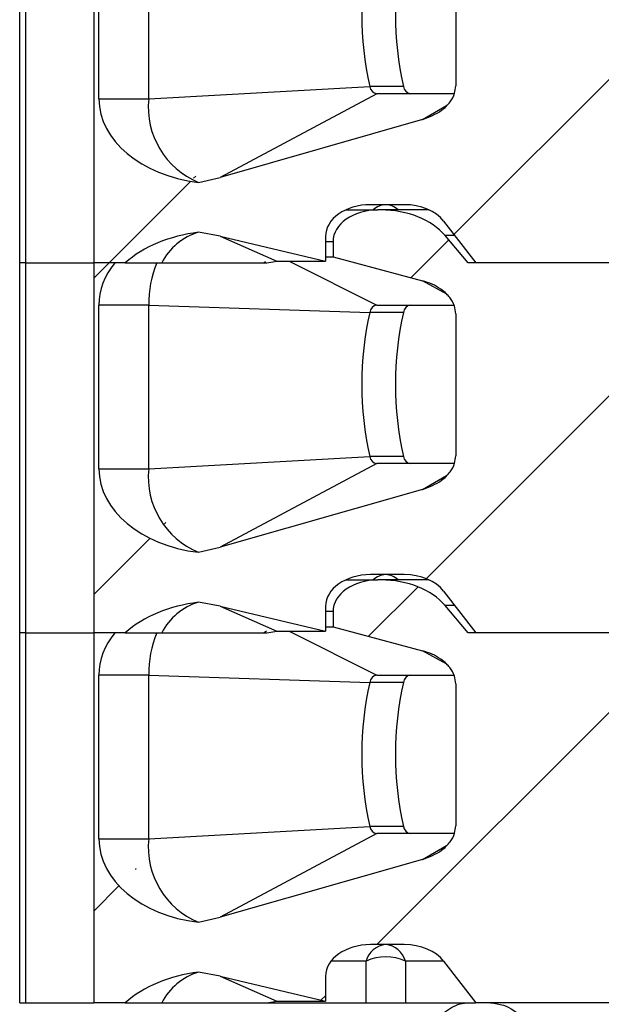
# Paper-space layout 'Sheet1(2)' of a CAD drawing. Units: inches. Extents: x 0.1 to 16.9, y 0.1 to 10.9.
# Drawn here: x 12.9 to 13.2, y 6.7 to 7.2 of the extents above; entities that cross this region are included whole.
import ezdxf

# ---------------------------------------------------------------- set-up
doc = ezdxf.new("R2010")
doc.units = ezdxf.units.IN
doc.header["$MEASUREMENT"] = 0
pattern_1 = [(45, (0, 0), (-0.08838834764831843, 0.08838834764831845), [])]

psp = doc.layouts.new('Sheet1(2)')

# ---------------------------------------------------------------- hatches: boundary and pattern name
at = {"linetype": 'Continuous', "lineweight": 18}
h = psp.add_hatch(dxfattribs=at)
h.set_pattern_fill('ANSI31', style=0)
h.set_pattern_definition(pattern_1)
edge = h.paths.add_edge_path(flags=0)
edge.add_line((13.23345333055727, 7.254927262669549), (13.23345333055727, 7.284454821724491))
edge.add_line((13.23345333055727, 7.284454821724491), (13.11197933454809, 7.28445482172449))
edge.add_line((13.11197933454809, 7.28445482172449), (13.09908866156387, 7.299646625526485))
edge.add_ellipse((13.06328123660772, 7.284454821724489), major_axis=(-0.04175827447952021, -2.419973065137764e-16), ratio=0.707106781186553, start_angle=210.9637565320798, end_angle=270.0000000000003)
edge.add_line((13.06328123660772, 7.313982380779608), (13.06150889231562, 7.313982380779607))
edge.add_ellipse((13.06150889231562, 7.296265845346537), major_axis=(0.02505496468771251, 3.201562672133118e-16), ratio=0.707106781186542, start_angle=89.9999999999995, end_angle=179.999999999999)
edge.add_line((13.03645392762791, 7.296265845346537), (13.03645392762791, 7.28782939990221))
edge.add_line((13.03645392762791, 7.28782939990221), (13.08644984696253, 7.274361798533398))
edge.add_spline(control_points=[(13.08644984696253, 7.274361798533388), (13.08827477287802, 7.273870210918146), (13.09006928075457, 7.273239397121987), (13.09179222776507, 7.272462566008113), (13.09346206254967, 7.271709681788348), (13.09507749637045, 7.270813666886915), (13.0965812317866, 7.269767740190423), (13.09772147001394, 7.268974644816382), (13.09880513481383, 7.268089635657375), (13.09979365700617, 7.267113947509108), (13.10044086210851, 7.266475145110182), (13.1010500799232, 7.265794584019136), (13.10160668635125, 7.265075464951369), (13.10270658233766, 7.263654431818202), (13.10361808996178, 7.26204945736728), (13.10420009213704, 7.260349345660808), (13.10467682749066, 7.258956733416317), (13.10493940235644, 7.257467767902885), (13.10493940235644, 7.255995814961756)], knot_values=[0, 0, 0, 0, 9.601083052438493e-05, 9.601083052438493e-05, 9.601083052438493e-05, 0.0001891175013496009, 0.0001891175013496009, 0.0001891175013496009, 0.0002596391057356745, 0.0002596391057356745, 0.0002596391057356745, 0.0003057280147763413, 0.0003057280147763413, 0.0003057280147763413, 0.0003977200080901124, 0.0003977200080901124, 0.0003977200080901124, 0.0004729411110812018, 0.0004729411110812018, 0.0004729411110812018, 0.0004729411110812018], weights=[1, 1, 1, 1, 1, 1, 1, 1, 1, 1, 1, 1, 1, 1, 1, 1, 1, 1, 1], degree=3, periodic=0)
edge.add_line((13.10493940235644, 7.255995814961739), (13.10493940235644, 7.176552780687617))
edge.add_spline(control_points=[(13.10493940235644, 7.176552780687617), (13.10493940235644, 7.175172521179332), (13.10470969374031, 7.173778318305593), (13.1042910716589, 7.172463072373014), (13.10374971534864, 7.170762214447033), (13.10288249982998, 7.169148052398202), (13.10182582592025, 7.167709502924758), (13.10050384776366, 7.165909769853301), (13.09885664040372, 7.164329852206402), (13.09706696338194, 7.162994291824861), (13.09391820999955, 7.160644510150516), (13.0902270671868, 7.158956587034735), (13.08644984696253, 7.157875509258821)], knot_values=[0, 0, 0, 0, 7.011718302089365e-05, 7.011718302089365e-05, 7.011718302089365e-05, 0.0001610764690915054, 0.0001610764690915054, 0.0001610764690915054, 0.000274897688839855, 0.000274897688839855, 0.000274897688839855, 0.0004769103482996017, 0.0004769103482996017, 0.0004769103482996017, 0.0004769103482996017], weights=[1, 1, 1, 1, 1, 1, 1, 1, 1, 1, 1, 1, 1], degree=3, periodic=0)
edge.add_line((13.08644984696253, 7.157875509258821), (12.97338900118099, 7.12551637729311))
edge.add_spline(control_points=[(12.97338900118099, 7.125516377293109), (12.96940944821447, 7.124377389885771), (12.96536433765684, 7.123449168734349), (12.9612890335646, 7.122723889006817)], knot_values=[0, 0, 0, 0, 0.0002102784627453626, 0.0002102784627453626, 0.0002102784627453626, 0.0002102784627453626], weights=[1, 1, 1, 1], degree=3, periodic=0)
edge.add_ellipse((12.97250669778649, 7.169297341409569), major_axis=(0.06681323916723289, 3.834868105983869e-16), ratio=0.707106781186547, start_angle=179.9999999999984, end_angle=260.33449937826583, ccw=False)
edge.add_line((12.90569345861926, 7.169297341409569), (12.90569345861925, 7.260832774480434))
edge.add_ellipse((12.97250669778649, 7.260832774480435), major_axis=(-0.06681323916723289, -3.871956904220493e-16), ratio=0.707106781186547, start_angle=-29.99999999994361, end_angle=0, ccw=False)
edge.add_line((12.91464473535851, 7.284454821724488), (12.90282744929327, 7.284454821724488))
edge.add_line((12.90282744929327, 7.284454821724488), (12.90282744929327, 7.077761908338661))
edge.add_line((12.90282744929327, 7.077761908338661), (12.92035062967821, 7.077761908338661))
edge.add_ellipse((12.97250669778649, 7.048234349283585), major_axis=(-0.06681323916723289, -3.871956904220493e-16), ratio=0.707106781186547, start_angle=279.6655006217338, end_angle=321.3178125465741, ccw=False)
edge.add_spline(control_points=[(12.9612890335646, 7.094807801686336), (12.96535448161184, 7.094289612168438), (12.96939997024984, 7.093566677661138), (12.97338900118099, 7.092626454053881)], knot_values=[0, 0, 0, 0, 0.0002081956561690282, 0.0002081956561690282, 0.0002081956561690282, 0.0002081956561690282], weights=[1, 1, 1, 1], degree=3, periodic=0)
edge.add_line((12.97338900118099, 7.092626454053881), (13.03227810017996, 7.078746160307166))
edge.add_line((13.03227810017996, 7.078746160307166), (13.03227810017996, 7.092525687866222))
edge.add_ellipse((13.05733306486767, 7.092525687866222), major_axis=(-0.02505496468771251, -3.201562672133118e-16), ratio=0.707106781186542, start_angle=269.9999999999995, end_angle=360, ccw=False)
edge.add_line((13.05733306486767, 7.110242223299292), (13.07622674098194, 7.110242223299292))
edge.add_ellipse((13.07622674098194, 7.092525687866222), major_axis=(-0.02505496468771212, -1.451983839082658e-16), ratio=0.707106781186553, start_angle=208.6104596659604, end_angle=269.9999999999998, ccw=False)
edge.add_line((13.09822238356081, 7.101009288606624), (13.11615516199604, 7.077761908338663))
edge.add_line((13.11615516199604, 7.077761908338663), (13.23345333055727, 7.077761908338664))
edge.add_line((13.23345333055727, 7.077761908338664), (13.23345333055727, 7.107289467393782))
edge.add_line((13.23345333055727, 7.107289467393782), (13.19335267025824, 7.107289467393782))
edge.add_line((13.19335267025824, 7.107289467393782), (13.19335267025824, 7.150399703614419))
edge.add_line((13.19335267025824, 7.150399703614419), (13.20221093797477, 7.150399703614419))
edge.add_line((13.20221093797477, 7.150399703614419), (13.21106920569131, 7.159257971330955))
edge.add_line((13.21106920569131, 7.159257971330955), (13.21106920569131, 7.254927262669549))
edge.add_line((13.21106920569131, 7.254927262669549), (13.23345333055727, 7.254927262669549))
h = psp.add_hatch(dxfattribs=at)
h.set_pattern_fill('ANSI31', style=0)
h.set_pattern_definition(pattern_1)
edge = h.paths.add_edge_path(flags=0)
edge.add_line((13.23345333055727, 7.048234349283723), (13.23345333055727, 7.077761908338664))
edge.add_line((13.23345333055727, 7.077761908338664), (13.11197933454809, 7.077761908338663))
edge.add_line((13.11197933454809, 7.077761908338663), (13.09908866156387, 7.092953712140658))
edge.add_ellipse((13.06328123660772, 7.077761908338663), major_axis=(-0.04175827447952021, -2.419973065137764e-16), ratio=0.707106781186553, start_angle=210.9637565320771, end_angle=270.0000000000003)
edge.add_line((13.06328123660772, 7.10728946739378), (13.06150889231562, 7.10728946739378))
edge.add_ellipse((13.06150889231562, 7.089572931960709), major_axis=(0.02505496468771251, 3.201562672133118e-16), ratio=0.707106781186542, start_angle=89.9999999999995, end_angle=179.999999999999)
edge.add_line((13.03645392762791, 7.089572931960709), (13.03645392762791, 7.081136486516384))
edge.add_line((13.03645392762791, 7.081136486516384), (13.08644984696253, 7.067668885147572))
edge.add_spline(control_points=[(13.08644984696253, 7.067668885147561), (13.08827477287802, 7.067177297532319), (13.09006928075457, 7.066546483736158), (13.09179222776508, 7.065769652622285), (13.09346206254968, 7.065016768402518), (13.09507749637046, 7.064120753501084), (13.09658123178662, 7.063074826804591), (13.09772147001395, 7.062281731430549), (13.09880513481384, 7.061396722271541), (13.09979365700618, 7.060421034123274), (13.10044086210852, 7.05978223172435), (13.10105007992321, 7.059101670633303), (13.10160668635126, 7.058382551565535), (13.10270658233767, 7.05696151843237), (13.10361808996178, 7.055356543981447), (13.10420009213704, 7.053656432274978), (13.10467682749066, 7.05226382003049), (13.10493940235644, 7.050774854517063), (13.10493940235644, 7.049302901575937)], knot_values=[0, 0, 0, 0, 9.601083052447617e-05, 9.601083052447617e-05, 9.601083052447617e-05, 0.0001891175013497895, 0.0001891175013497895, 0.0001891175013497895, 0.0002596391057358232, 0.0002596391057358232, 0.0002596391057358232, 0.0003057280147764715, 0.0003057280147764715, 0.0003057280147764715, 0.0003977200080901817, 0.0003977200080901817, 0.0003977200080901817, 0.0004729411110810395, 0.0004729411110810395, 0.0004729411110810395, 0.0004729411110810395], weights=[1, 1, 1, 1, 1, 1, 1, 1, 1, 1, 1, 1, 1, 1, 1, 1, 1, 1, 1], degree=3, periodic=0)
edge.add_line((13.10493940235644, 7.049302901575912), (13.10493940235644, 6.96985986730179))
edge.add_spline(control_points=[(13.10493940235644, 6.96985986730179), (13.10493940235644, 6.968479607793505), (13.10470969374031, 6.967085404919766), (13.1042910716589, 6.965770158987185), (13.10374971534864, 6.964069301061206), (13.10288249982998, 6.962455139012374), (13.10182582592025, 6.961016589538931), (13.10050384776366, 6.959216856467474), (13.09885664040372, 6.957636938820574), (13.09706696338195, 6.956301378439035), (13.09391820999956, 6.953951596764689), (13.0902270671868, 6.952263673648909), (13.08644984696253, 6.951182595872992)], knot_values=[0, 0, 0, 0, 7.011718302090736e-05, 7.011718302090736e-05, 7.011718302090736e-05, 0.0001610764690915106, 0.0001610764690915106, 0.0001610764690915106, 0.0002748976888398526, 0.0002748976888398526, 0.0002748976888398526, 0.0004769103482995957, 0.0004769103482995957, 0.0004769103482995957, 0.0004769103482995957], weights=[1, 1, 1, 1, 1, 1, 1, 1, 1, 1, 1, 1, 1], degree=3, periodic=0)
edge.add_line((13.08644984696253, 6.951182595872995), (12.97338900118099, 6.918823463907284))
edge.add_spline(control_points=[(12.97338900118099, 6.918823463907283), (12.96940944821447, 6.917684476499945), (12.96536433765685, 6.916756255348522), (12.9612890335646, 6.91603097562099)], knot_values=[0, 0, 0, 0, 0.0002102784627453844, 0.0002102784627453844, 0.0002102784627453844, 0.0002102784627453844], weights=[1, 1, 1, 1], degree=3, periodic=0)
edge.add_ellipse((12.97250669778649, 6.962604428023742), major_axis=(0.06681323916723289, 3.834868105983869e-16), ratio=0.707106781186547, start_angle=180.0000000000006, end_angle=260.33449937826435, ccw=False)
edge.add_line((12.90569345861926, 6.962604428023742), (12.90569345861926, 7.054139861094606))
edge.add_ellipse((12.97250669778649, 7.054139861094608), major_axis=(-0.06681323916723289, -3.871956904220493e-16), ratio=0.707106781186547, start_angle=-29.999999999942816, end_angle=0, ccw=False)
edge.add_line((12.91464473535851, 7.077761908338661), (12.90282744929327, 7.077761908338661))
edge.add_line((12.90282744929327, 7.077761908338661), (12.90282744929327, 6.871068994952834))
edge.add_line((12.90282744929327, 6.871068994952834), (12.92035062967821, 6.871068994952835))
edge.add_ellipse((12.97250669778649, 6.841541435897758), major_axis=(-0.06681323916723289, -3.871956904220493e-16), ratio=0.707106781186547, start_angle=279.6655006217352, end_angle=321.3178125465742, ccw=False)
edge.add_spline(control_points=[(12.9612890335646, 6.888114888300509), (12.96535448161184, 6.88759669878261), (12.96939997024985, 6.88687376427531), (12.97338900118099, 6.885933540668052)], knot_values=[0, 0, 0, 0, 0.0002081956561690487, 0.0002081956561690487, 0.0002081956561690487, 0.0002081956561690487], weights=[1, 1, 1, 1], degree=3, periodic=0)
edge.add_line((12.97338900118099, 6.885933540668052), (13.03227810017996, 6.872053246921339))
edge.add_line((13.03227810017996, 6.872053246921339), (13.03227810017996, 6.885832774480394))
edge.add_ellipse((13.05733306486767, 6.885832774480394), major_axis=(-0.02505496468771251, -3.201562672133118e-16), ratio=0.707106781186542, start_angle=269.9999999999995, end_angle=360, ccw=False)
edge.add_line((13.05733306486767, 6.903549309913465), (13.07622674098194, 6.903549309913465))
edge.add_ellipse((13.07622674098194, 6.885832774480394), major_axis=(-0.02505496468771212, -1.451983839082658e-16), ratio=0.707106781186553, start_angle=208.6104596659629, end_angle=269.9999999999998, ccw=False)
edge.add_line((13.09822238356081, 6.894316375220797), (13.11615516199604, 6.871068994952837))
edge.add_line((13.11615516199604, 6.871068994952837), (13.23345333055727, 6.871068994952837))
edge.add_line((13.23345333055727, 6.871068994952837), (13.23345333055727, 6.900596554007955))
edge.add_line((13.23345333055727, 6.900596554007955), (13.19335267025824, 6.900596554007955))
edge.add_line((13.19335267025824, 6.900596554007955), (13.19335267025824, 6.943706790228593))
edge.add_line((13.19335267025824, 6.943706790228593), (13.20221093797478, 6.943706790228593))
edge.add_line((13.20221093797478, 6.943706790228593), (13.21106920569131, 6.952565057945128))
edge.add_line((13.21106920569131, 6.952565057945128), (13.21106920569131, 7.048234349283723))
edge.add_line((13.21106920569131, 7.048234349283723), (13.23345333055727, 7.048234349283723))
h = psp.add_hatch(dxfattribs=at)
h.set_pattern_fill('ANSI31', style=0)
h.set_pattern_definition(pattern_1)
edge = h.paths.add_edge_path(flags=0)
edge.add_line((13.23345333055727, 6.841541435897896), (13.23345333055727, 6.871068994952837))
edge.add_line((13.23345333055727, 6.871068994952837), (13.11197933454809, 6.871068994952836))
edge.add_line((13.11197933454809, 6.871068994952836), (13.09908866156388, 6.886260798754832))
edge.add_ellipse((13.06328123660773, 6.871068994952836), major_axis=(-0.04175827447952021, -2.419973065137764e-16), ratio=0.707106781186553, start_angle=210.9637565320786, end_angle=270.0000000000003)
edge.add_line((13.06328123660773, 6.900596554007954), (13.06150889231563, 6.900596554007954))
edge.add_ellipse((13.06150889231563, 6.882880018574883), major_axis=(0.02505496468771251, 3.201562672133118e-16), ratio=0.707106781186542, start_angle=89.9999999999995, end_angle=179.999999999999)
edge.add_line((13.03645392762791, 6.882880018574883), (13.03645392762791, 6.874443573130557))
edge.add_line((13.03645392762791, 6.874443573130557), (13.08644984696254, 6.860975971761748))
edge.add_spline(control_points=[(13.08644984696253, 6.860975971761734), (13.08827477287803, 6.860484384146492), (13.09006928075457, 6.859853570350331), (13.09179222776508, 6.859076739236456), (13.09346206254968, 6.85832385501669), (13.09507749637047, 6.857427840115254), (13.09658123178662, 6.856381913418761), (13.09772147001396, 6.855588818044719), (13.09880513481385, 6.854703808885713), (13.09979365700618, 6.853728120737445), (13.10044086210852, 6.85308931833852), (13.10105007992321, 6.852408757247473), (13.10160668635126, 6.851689638179707), (13.10270658233767, 6.850268605046541), (13.10361808996179, 6.848663630595619), (13.10420009213704, 6.84696351888915), (13.10467682749066, 6.845570906644664), (13.10493940235644, 6.844081941131239), (13.10493940235644, 6.842609988190114)], knot_values=[0, 0, 0, 0, 9.601083052451233e-05, 9.601083052451233e-05, 9.601083052451233e-05, 0.000189117501349855, 0.000189117501349855, 0.000189117501349855, 0.0002596391057358843, 0.0002596391057358843, 0.0002596391057358843, 0.0003057280147765127, 0.0003057280147765127, 0.0003057280147765127, 0.0003977200080901913, 0.0003977200080901913, 0.0003977200080901913, 0.0004729411110809702, 0.0004729411110809702, 0.0004729411110809702, 0.0004729411110809702], weights=[1, 1, 1, 1, 1, 1, 1, 1, 1, 1, 1, 1, 1, 1, 1, 1, 1, 1, 1], degree=3, periodic=0)
edge.add_line((13.10493940235644, 6.842609988190085), (13.10493940235644, 6.763166953915963))
edge.add_spline(control_points=[(13.10493940235644, 6.763166953915963), (13.10493940235644, 6.761786694407676), (13.10470969374032, 6.760392491533938), (13.1042910716589, 6.759077245601357), (13.10374971534864, 6.757376387675376), (13.10288249982998, 6.755762225626544), (13.10182582592025, 6.754323676153101), (13.10050384776366, 6.752523943081644), (13.09885664040372, 6.750944025434745), (13.09706696338194, 6.749608465053204), (13.09391820999955, 6.747258683378861), (13.0902270671868, 6.745570760263082), (13.08644984696253, 6.744489682487166)], knot_values=[0, 0, 0, 0, 7.011718302095174e-05, 7.011718302095174e-05, 7.011718302095174e-05, 0.0001610764690915815, 0.0001610764690915815, 0.0001610764690915815, 0.0002748976888399423, 0.0002748976888399423, 0.0002748976888399423, 0.0004769103482995704, 0.0004769103482995704, 0.0004769103482995704, 0.0004769103482995704], weights=[1, 1, 1, 1, 1, 1, 1, 1, 1, 1, 1, 1, 1], degree=3, periodic=0)
edge.add_line((13.08644984696254, 6.744489682487169), (12.97338900118099, 6.712130550521458))
edge.add_spline(control_points=[(12.97338900118099, 6.712130550521456), (12.96940944821447, 6.710991563114118), (12.96536433765685, 6.710063341962695), (12.96128903356461, 6.709338062235164)], knot_values=[0, 0, 0, 0, 0.0002102784627454099, 0.0002102784627454099, 0.0002102784627454099, 0.0002102784627454099], weights=[1, 1, 1, 1], degree=3, periodic=0)
edge.add_ellipse((12.97250669778649, 6.755911514637916), major_axis=(0.06681323916723289, 3.834868105983869e-16), ratio=0.707106781186547, start_angle=179.9999999999984, end_angle=260.3344993782641, ccw=False)
edge.add_line((12.90569345861926, 6.755911514637916), (12.90569345861926, 6.84744694770878))
edge.add_ellipse((12.97250669778649, 6.847446947708782), major_axis=(-0.06681323916723289, -3.871956904220493e-16), ratio=0.707106781186547, start_angle=-29.99999999994361, end_angle=0, ccw=False)
edge.add_line((12.91464473535851, 6.871068994952835), (12.90282744929327, 6.871068994952834))
edge.add_line((12.90282744929327, 6.871068994952834), (12.90282744929328, 6.664376081567007))
edge.add_line((12.90282744929328, 6.664376081567007), (12.92035062967821, 6.664376081567008))
edge.add_ellipse((12.97250669778649, 6.634848522511931), major_axis=(-0.06681323916723289, -3.871956904220493e-16), ratio=0.707106781186547, start_angle=279.6655006217352, end_angle=321.31781254657324, ccw=False)
edge.add_spline(control_points=[(12.96128903356461, 6.681421974914683), (12.96535448161184, 6.680903785396783), (12.96939997024985, 6.680180850889482), (12.97338900118099, 6.679240627282225)], knot_values=[0, 0, 0, 0, 0.0002081956561690772, 0.0002081956561690772, 0.0002081956561690772, 0.0002081956561690772], weights=[1, 1, 1, 1], degree=3, periodic=0)
edge.add_line((12.97338900118099, 6.679240627282225), (13.03227810017996, 6.665360333535512))
edge.add_line((13.03227810017996, 6.665360333535512), (13.03227810017996, 6.679139861094567))
edge.add_ellipse((13.05733306486767, 6.679139861094569), major_axis=(-0.02505496468771251, -3.201562672133118e-16), ratio=0.707106781186542, start_angle=-90.00000000000108, end_angle=0, ccw=False)
edge.add_line((13.05733306486767, 6.696856396527639), (13.07622674098194, 6.696856396527639))
edge.add_ellipse((13.07622674098194, 6.679139861094569), major_axis=(-0.02505496468771212, -1.451983839082658e-16), ratio=0.707106781186553, start_angle=208.6104596659584, end_angle=269.9999999999998, ccw=False)
edge.add_line((13.09822238356081, 6.687623461834971), (13.11615516199605, 6.664376081567009))
edge.add_line((13.11615516199605, 6.664376081567009), (13.23345333055728, 6.66437608156701))
edge.add_line((13.23345333055728, 6.66437608156701), (13.23345333055727, 6.693903640622128))
edge.add_line((13.23345333055727, 6.693903640622128), (13.19335267025824, 6.693903640622128))
edge.add_line((13.19335267025824, 6.693903640622128), (13.19335267025824, 6.737013876842767))
edge.add_line((13.19335267025824, 6.737013876842767), (13.20221093797478, 6.737013876842765))
edge.add_line((13.20221093797478, 6.737013876842765), (13.21106920569131, 6.745872144559301))
edge.add_line((13.21106920569131, 6.745872144559301), (13.21106920569131, 6.841541435897896))
edge.add_line((13.21106920569131, 6.841541435897896), (13.23345333055727, 6.841541435897896))

# ---------------------------------------------------------------- linework, layer by layer
at = {"color": 7, "linetype": 'Continuous', "lineweight": 25}
for p, q in [((12.86146281246966, 7.077761958672075), (12.86146281246966, 7.284454850938146)), ((12.86492227250568, 7.077761958672075), (12.86492227250568, 7.284454850938146)), ((12.90282739462248, 7.284454850938146), (12.90282739462248, 7.077761958672075)), ((12.90569352151273, 7.169297291248102), (12.90569352151273, 7.260832733822858)), ((12.93349130039042, 7.169297291248102), (12.93349130039042, 7.260832733822858)), ((13.10493949980619, 7.255995869698726), (13.10493949980619, 7.17655280743176)), ((12.93349130039042, 7.169297291248102), (13.05701371344896, 7.176327750031643)), ((13.07580501637023, 7.176327750031643), (13.05701371344896, 7.176327750031643)), ((12.90569352151273, 7.169297291248102), (12.93349130039042, 7.169297291248102)), ((13.06098466757616, 7.172250097137036), (12.97338893948949, 7.125516367009075)), ((13.10418072857158, 7.172250097137036), (13.06098466757616, 7.172250097137036)), ((13.08644981340063, 7.157875463194034), (12.97338893948949, 7.125516367009075)), ((12.96128907926811, 7.122723939267439), (12.97338893948949, 7.125516367009075)), ((13.04348342975196, 7.107289467567773), (13.06150892151994, 7.107289467567773)), ((13.07622675149831, 7.110242273456707), (13.05733314975881, 7.110242273456707)), ((13.06328122104618, 7.107289467567773), (13.06150892151994, 7.107289467567773)), ((13.09007647150516, 7.107289467567773), (13.06328122104618, 7.107289467567773)), ((13.09822231740365, 7.101009310116687), (13.11615519024158, 7.077761958672075)), ((12.97338893948949, 7.092626416956584), (12.96128907926811, 7.094807801757042)), ((12.97338893948949, 7.092626416956584), (13.00498057454022, 7.07874611730299)), ((12.97338893948949, 7.092626416956584), (13.03227807919712, 7.07874611730299)), ((13.03227807919712, 7.092525658120559), (13.03227807919712, 7.07874611730299)), ((13.11197941848045, 7.077761958672075), (13.0990886673955, 7.092953663176208)), ((13.03645385095825, 7.089572962230354), (13.03645385095825, 7.081136499689089)), ((13.03227807919712, 7.081136499689089), (13.03645385095825, 7.081136499689089)), ((13.03645385095825, 7.081136499689089), (13.08644981340063, 7.067668915267774)), ((12.86146281246966, 6.871068956407275), (12.86146281246966, 7.077761958672075)), ((12.86492227250568, 7.077761958672075), (12.86146281246966, 7.077761958672075)), ((12.86492227250568, 6.871068956407275), (12.86492227250568, 7.077761958672075)), ((12.86492227250568, 7.077761958672075), (12.90282739462248, 7.077761958672075)), ((12.90282739462248, 7.077761958672075), (12.90282739462248, 6.871068956407275)), ((12.91464477810705, 7.077761958672075), (12.90282739462248, 7.077761958672075)), ((12.92035063219254, 7.077761958672075), (12.90282739462248, 7.077761958672075)), ((12.92035063219254, 7.077761958672075), (12.94081985573032, 7.077761958672075)), ((12.99765377917999, 7.077761958672075), (12.99877466623141, 7.078528759813922)), ((12.99955169725508, 7.077761958672075), (13.00498057454022, 7.07874611730299)), ((13.00498057454022, 7.07874611730299), (13.03227807919712, 7.07874611730299)), ((13.23345343520224, 7.077761958672075), (13.11197941848045, 7.077761958672075)), ((13.23345343520224, 7.077761958672075), (13.11615519024158, 7.077761958672075)), ((12.93349130039042, 7.054139841556788), (12.90569352151273, 7.054139841556788)), ((12.90569352151273, 6.962604398982031), (12.90569352151273, 7.054139841556788)), ((12.93349130039042, 7.054139841556788), (13.05701371344896, 7.050062298660911)), ((12.93349130039042, 6.962604398982031), (12.93349130039042, 7.054139841556788)), ((13.06098466757616, 7.054139841556788), (13.1039347714129, 7.054139841556788)), ((13.07580501637023, 7.050062298660911), (13.05701371344896, 7.050062298660911)), ((13.10493949980619, 7.049302867433926), (13.10493949980619, 6.969859915165689)), ((12.93349130039042, 6.962604398982031), (13.05701371344896, 6.969634857765572)), ((13.07580501637023, 6.969634857765572), (13.05701371344896, 6.969634857765572)), ((13.06098466757616, 6.965557204870966), (12.97338893948949, 6.918823364744275)), ((13.10418072857158, 6.965557204870966), (13.06098466757616, 6.965557204870966)), ((12.90569352151273, 6.962604398982031), (12.93349130039042, 6.962604398982031)), ((13.08644981340063, 6.951182570927964), (12.97338893948949, 6.918823364744275)), ((12.96128907926811, 6.916030937002638), (12.97338893948949, 6.918823364744275)), ((13.07622675149831, 6.903549381190636), (13.05733314975881, 6.903549381190636)), ((13.04348342975196, 6.900596575301702), (13.06150892151994, 6.900596575301702)), ((13.06328122104618, 6.900596575301702), (13.06150892151994, 6.900596575301702)), ((13.09007647150516, 6.900596575301702), (13.06328122104618, 6.900596575301702)), ((13.09822231740365, 6.894316307851887), (13.11615519024158, 6.871068956407275)), ((12.97338893948949, 6.885933524690514), (12.96128907926811, 6.888114799492241)), ((12.97338893948949, 6.885933524690514), (13.00498057454022, 6.87205322503692)), ((12.97338893948949, 6.885933524690514), (13.03227807919712, 6.87205322503692)), ((13.03227807919712, 6.885832765854488), (13.03227807919712, 6.87205322503692)), ((13.03645385095825, 6.882879959965554), (13.03645385095825, 6.874443497424289)), ((13.11197941848045, 6.871068956407275), (13.0990886673955, 6.886260880908867)), ((12.86146281246966, 6.664376064141204), (12.86146281246966, 6.871068956407275)), ((12.86492227250568, 6.871068956407275), (12.86146281246966, 6.871068956407275)), ((12.86492227250568, 6.664376064141204), (12.86492227250568, 6.871068956407275)), ((12.86492227250568, 6.871068956407275), (12.90282739462248, 6.871068956407275)), ((12.90282739462248, 6.871068956407275), (12.90282739462248, 6.664376064141204)), ((12.91464477810705, 6.871068956407275), (12.90282739462248, 6.871068956407275)), ((12.92035063219254, 6.871068956407275), (12.90282739462248, 6.871068956407275)), ((12.92035063219254, 6.871068956407275), (12.94081985573032, 6.871068956407275)), ((12.99765377917999, 6.871068956407275), (12.99927318047253, 6.872176863608637)), ((12.99955169725508, 6.871068956407275), (13.00498057454022, 6.87205322503692)), ((13.00498057454022, 6.87205322503692), (13.03227807919712, 6.87205322503692)), ((13.03227807919712, 6.874443497424289), (13.03645385095825, 6.874443497424289)), ((13.03645385095825, 6.874443497424289), (13.08644981340063, 6.860975913002973)), ((13.23345343520224, 6.871068956407275), (13.11197941848045, 6.871068956407275)), ((13.23345343520224, 6.871068956407275), (13.11615519024158, 6.871068956407275)), ((12.93349130039042, 6.847446949290717), (12.90569352151273, 6.847446949290717)), ((12.90569352151273, 6.755911506715961), (12.90569352151273, 6.847446949290717)), ((12.93349130039042, 6.847446949290717), (13.05701371344896, 6.843369296396111)), ((12.93349130039042, 6.755911506715961), (12.93349130039042, 6.847446949290717)), ((13.07580501637023, 6.843369296396111), (13.05701371344896, 6.843369296396111)), ((13.06098466757616, 6.847446949290717), (13.1039347714129, 6.847446949290717)), ((13.10493949980619, 6.842610085166584), (13.10493949980619, 6.763167022899618)), ((12.93349130039042, 6.755911506715961), (13.05701371344896, 6.7629419654995)), ((13.07580501637023, 6.7629419654995), (13.05701371344896, 6.7629419654995)), ((12.90569352151273, 6.755911506715961), (12.93349130039042, 6.755911506715961)), ((13.06098466757616, 6.758864312604895), (12.97338893948949, 6.712130472478204)), ((13.10418072857158, 6.758864312604895), (13.06098466757616, 6.758864312604895)), ((13.08644981340063, 6.744489678661893), (12.97338893948949, 6.712130472478204)), ((12.96128907926811, 6.709338044736568), (12.97338893948949, 6.712130472478204)), ((13.07622675149831, 6.696856488924565), (13.05733314975881, 6.696856488924565)), ((13.05486719824569, 6.664376064141204), (13.05486719824569, 6.687623415585817)), ((13.07686276415104, 6.687623415585817), (13.07686276415104, 6.664376064141204)), ((13.09822231740365, 6.687623415585817), (13.11615519024158, 6.664376064141204)), ((12.97338893948949, 6.679240632424443), (12.96128907926811, 6.68142190722617)), ((12.97338893948949, 6.679240632424443), (13.00498057454022, 6.665360332770849)), ((12.97338893948949, 6.679240632424443), (13.03227807919712, 6.665360332770849)), ((13.03227807919712, 6.679139873588418), (13.03227807919712, 6.665360332770849)), ((12.86146281246966, 6.664376064141204), (12.86492227250568, 6.664376064141204)), ((12.86492227250568, 6.664376064141204), (12.90282739462248, 6.664376064141204)), ((12.92035063219254, 6.664376064141204), (12.90282739462248, 6.664376064141204)), ((12.92035063219254, 6.664376064141204), (12.94081985573032, 6.664376064141204)), ((12.99955169725508, 6.664376064141204), (13.00498057454022, 6.665360332770849)), ((12.99955169725508, 6.664376064141204), (13.05486719824569, 6.664376064141204)), ((13.00498057454022, 6.665360332770849), (13.03227807919712, 6.665360332770849)), ((13.05486719824569, 6.664376064141204), (13.07686276415104, 6.664376064141204)), ((13.07686276415104, 6.664376064141204), (13.11615519024158, 6.664376064141204)), ((13.23345343520224, 6.664376064141204), (13.11615519024158, 6.664376064141204))]:
    psp.add_line(p, q, dxfattribs=at)
at = {"color": 8, "linetype": 'Continuous', "lineweight": 25}
for p, q in [((13.08644981340063, 7.157875463194034), (13.09980387913332, 7.165706052734396)), ((13.10443636561844, 7.092953663176208), (13.0990886673955, 7.092953663176208)), ((13.03645385095825, 7.089572962230354), (13.03227807919712, 7.089572962230354)), ((13.0119811136694, 7.07874611730299), (13.06098466757616, 7.054139841556788)), ((13.09999703690194, 7.060192301638252), (13.08644981340063, 7.067668915267774)), ((13.08644981340063, 6.951182570927964), (13.09980387913332, 6.959013160468325)), ((13.03645385095825, 6.882879959965554), (13.03227807919712, 6.882879959965554)), ((13.10443636561844, 6.886260880908867), (13.0990886673955, 6.886260880908867)), ((13.0119811136694, 6.87205322503692), (13.06098466757616, 6.847446949290717)), ((13.09999703690194, 6.853499519370911), (13.08644981340063, 6.860975913002973)), ((13.08644981340063, 6.744489678661893), (13.09980387913332, 6.752320268202254)), ((13.05486719824569, 6.687623415585817), (13.035337363856, 6.687623415585817)), ((13.09822231740365, 6.687623415585817), (13.07686276415104, 6.687623415585817))]:
    psp.add_line(p, q, dxfattribs=at)
at = {"color": 7, "linetype": 'Continuous', "lineweight": 25}
for centre, radius, start, end in [((13.23360778821957, 7.216541470479312), 0.1811149098123382, 167.1714552013612, 192.8285447986393), ((13.25239909114084, 7.216541470479312), 0.1811149098123382, 167.1714552013612, 192.8285447986393), ((13.06160997359726, 7.176831391060943), 0.004623771365157421, 186.2533095278744, 262.2276621620099), ((13.0804011820941, 7.176831265369955), 0.004623663813173052, 186.2518887021426, 262.2259097363205), ((12.97870727689291, 7.164702537231735), 0.04544883161913883, 174.1976388062652, 247.4649505638488), ((12.97075352230018, 7.062629590523457), 0.0335412128597118, 106.3899717624034, 153.1820308169749), ((12.99637584075482, 7.054460304133685), 0.06288535690528751, 158.2509634587094, 180.2919794610838), ((13.06160999634894, 7.04955851188788), 0.004623809858687765, 97.77255727358249, 173.7449259478801), ((13.08040120484478, 7.049558637584458), 0.004623702301570034, 97.77430968692332, 173.7463467882644), ((13.2336073460677, 7.00984857821324), 0.1811144786971066, 167.171424144255, 192.828575855745), ((13.25239864898897, 7.00984857821324), 0.1811144786971066, 167.171424144255, 192.828575855745), ((13.06161011511221, 6.970138636606836), 0.004623927050763514, 186.2548160139927, 262.2261556759107), ((13.08040132366497, 6.970138510962669), 0.004623819556453831, 186.2533957723765, 262.2244026660593), ((12.97870738518864, 6.958009610456358), 0.04544894284882183, 174.1976093268148, 247.4648609362569), ((12.97075271333896, 6.85593755968658), 0.03354005264363976, 106.3891142463133, 153.1828883330651), ((12.99637399769377, 6.847767652563076), 0.06288351509524408, 158.250637998154, 180.292207323484), ((13.2336071881162, 6.803155630947806), 0.1811143124764982, 167.1714300144029, 192.8285699855982), ((13.06161011511221, 6.842865517554844), 0.004623927050766154, 97.77384432408567, 173.7451839859753), ((13.25239849103746, 6.803155630947806), 0.1811143124764982, 167.1714300144029, 192.8285699855982), ((13.08040132366497, 6.842865643199012), 0.004623819556455831, 97.77559733396035, 173.7466042276048), ((13.0616099329125, 6.76344556690862), 0.004623726606994171, 186.2528764026362, 262.2280952872475), ((13.08040114144693, 6.763445441256436), 0.004623619097474215, 186.2514559803348, 262.226342458073), ((12.97870738518864, 6.751316718190288), 0.04544894284881922, 174.1976093268144, 247.4648609362611), ((13.06711971278041, 6.684195529797975), 0.01272299152707506, 95.66016272949946, 164.3699751377502), ((13.06460999090906, 6.684195191744514), 0.01272333175018468, 15.63117701047668, 84.33981394583732), ((13.06586498119836, 6.663257001067502), 0.02673337588768898, 65.70796000688867, 114.2920399931183), ((12.97075271333896, 6.649244667420513), 0.03354005264363459, 106.3891142463096, 153.1828883330691)]:
    psp.add_arc(centre, radius, start, end, dxfattribs=at)
at = {"color": 8, "linetype": 'Continuous', "lineweight": 25}
for centre, radius, start, end in [((13.06612972247109, 7.100025262329077), 0.01022044336504559, 91.48492178052742, 134.7038296384076), ((13.06560026114362, 7.100025292364637), 0.01022040709157273, 45.29613645894907, 88.51642565994712), ((13.06613052529503, 6.893330487356547), 0.01022234627132131, 91.48914660483652, 134.6996048141098), ((13.06559945839862, 6.893330517517408), 0.01022230985281521, 45.30036112503421, 88.5122009938648)]:
    psp.add_arc(centre, radius, start, end, dxfattribs=at)
at = {"color": 7, "linetype": 'Continuous', "lineweight": 25}
for centre, major_axis, ratio, start_param, end_param in [((12.97250669778648, 7.169297341409555), (0.06681323916723336, 0), 0.7071067811865407, 3.141592653589793, 4.543694170681885), ((13.05733306486766, 7.092525687866208), (-0.02505496468771184, 0), 0.7071067811865772, 4.712388980384699, 6.283185307179586), ((13.06150889231561, 7.089572931960696), (0.02505496468771184, 0), 0.7071067811865417, 1.570796326794897, 3.141592653589793), ((13.06328123660771, 7.077761908338648), (-0.04175827447952152, 0), 0.7071067811865188, 3.682012153860494, 4.712388980384699), ((13.07622674098192, 7.092525687866208), (-0.02505496468771007, 0), 0.7071067811866274, 3.640939375269751, 4.712388980384557), ((12.97250669778648, 7.048234349283571), (-0.06681323916723336, 0), 0.7071067811865407, 4.881083790087514, 5.608053774243683), ((12.97250669778648, 7.054139861094595), (-0.06681323916723336, 0), 0.7071067811865407, 5.75958653158231, 6.283185307179586), ((12.97250669778648, 6.962604428023728), (0.06681323916723336, 0), 0.7071067811865407, 3.141592653589793, 4.543694170681885), ((13.05733306486766, 6.88583277448038), (-0.02505496468771362, 0), 0.7071067811864916, 4.712388980384699, 6.283185307179586), ((13.07622674098192, 6.88583277448038), (-0.02505496468771184, 0), 0.7071067811865417, 3.640939375269914, 4.712388980384699), ((13.06150889231561, 6.882880018574868), (0.02505496468771184, 8.881784197001252e-16), 0.7071067811865772, 1.570796326794872, 3.141592653589743), ((13.06328123660771, 6.871068994952822), (-0.04175827447951974, 0), 0.7071067811865489, 3.68201215386045, 4.712388980384657), ((12.97250669778648, 6.841541435897744), (-0.06681323916723159, 0), 0.7071067811865462, 4.881083790087516, 5.608053774243671), ((12.97250669778648, 6.847446947708768), (-0.06681323916723159, 0), 0.7071067811865595, 5.759586531582308, 6.283185307179586), ((12.97250669778648, 6.755911514637902), (0.06681323916723336, 0), 0.7071067811865274, 3.141592653589832, 4.543694170681836), ((13.05733306486766, 6.679139861094553), (-0.02505496468771362, 0), 0.7071067811865271, 4.712388980384699, 6.283185307179586), ((13.07622674098193, 6.679139861094553), (-0.02505496468771362, 0), 0.7071067811865271, 3.640939375269923, 4.712388980384699), ((12.97250669778648, 6.634848522511917), (-0.06681323916723514, 0), 0.7071067811865219, 4.881083790087562, 5.608053774243673)]:
    psp.add_ellipse(centre, major_axis=major_axis, ratio=ratio, start_param=start_param, end_param=end_param, dxfattribs=at)
for points, knots in [([(13.08644981340063, 7.157875463194034), (13.09017639043543, 7.159286050208538), (13.09602109774923, 7.1614983936442), (13.10177389889771, 7.167165577683017), (13.10449669759582, 7.171990836796052), (13.10480503955664, 7.175167530448672), (13.10493949980619, 7.17655280743176)], [0, 0, 0, 0, 0.4212271644310375, 0.6606463426708533, 0.8520163219902238, 1, 1, 1, 1]), ([(12.93796692868758, 7.077761958672075), (12.94426791062199, 7.077761958672075), (12.95715578703035, 7.077761958672075), (12.97514594520675, 7.077761958672074), (12.98717617838666, 7.077761958672075), (12.99232808070291, 7.077761958672075)], [0, 0, 0, 0, 0.3535608642716361, 0.7231648604920183, 0.9999999999999999, 0.9999999999999999, 0.9999999999999999, 0.9999999999999999]), ([(12.94081985573032, 7.077761958672075), (12.95015194269731, 7.077761958672075), (12.96743290823527, 7.077761958672075), (12.98734947599596, 7.077761958672076), (12.997625958283, 7.077761958672075), (12.99955169725508, 7.077761958672075)], [0, 0, 0, 0, 0.4882322630224968, 0.9040984017468601, 1, 1, 1, 1]), ([(13.10493949980619, 7.049302867433926), (13.10478702726656, 7.050779978846135), (13.10444841440621, 7.054060365737954), (13.10223793050303, 7.057762792840248), (13.09951680020622, 7.060819379549218), (13.09629332298436, 7.063438225407396), (13.09181207632326, 7.065973413769874), (13.08825580304756, 7.067097876846915), (13.08644981340063, 7.067668915267774)], [0, 0, 0, 0, 0.1584633209643669, 0.3519172600180637, 0.4498113321613095, 0.599343227864736, 0.796533638909474, 0.9999999999999999, 0.9999999999999999, 0.9999999999999999, 0.9999999999999999]), ([(13.08644981340063, 6.951182570927964), (13.09017639019605, 6.952593201245429), (13.09602108854959, 6.95480560934717), (13.1017738587625, 6.960472778853994), (13.10449671452563, 6.965297970883856), (13.1048050437347, 6.968474636265492), (13.10493949980619, 6.969859915165689)], [0, 0, 0, 0, 0.4212296225053486, 0.6606492275013122, 0.8520160582145947, 1, 1, 1, 1]), ([(12.93796692868758, 6.871068956407275), (12.94426777168722, 6.871068956407275), (12.95715536392174, 6.871068956407275), (12.97529649404268, 6.871068956407276), (12.98748172143995, 6.871068956407275), (12.99278809538878, 6.871068956407275)], [0, 0, 0, 0, 0.3506578376075803, 0.7172270798022881, 1, 1, 1, 1]), ([(12.94081985573032, 6.871068956407275), (12.95015194269731, 6.871068956407275), (12.96743290823527, 6.871068956407275), (12.98734947599596, 6.871068956407276), (12.997625958283, 6.871068956407275), (12.99955169725508, 6.871068956407275)], [0, 0, 0, 0, 0.4882322630224968, 0.9040984017468601, 1, 1, 1, 1]), ([(13.10493949980619, 6.842610085166584), (13.10478704067624, 6.844087204557349), (13.10444846425512, 6.84736754465297), (13.10223781929936, 6.851069820473214), (13.09951685127063, 6.854126492973587), (13.09629333679201, 6.85674533381011), (13.09181204622415, 6.859280390556151), (13.08825579869717, 6.860404865696807), (13.08644981340063, 6.860975913002973)], [0, 0, 0, 0, 0.1584642570719282, 0.3519124178086103, 0.4498100177598838, 0.5993427968092945, 0.7965324369505735, 1, 1, 1, 1]), ([(13.08644981340063, 6.744489678661893), (13.09017642409792, 6.74590019299096), (13.09602124174969, 6.748112444207481), (13.10177379863017, 6.753779876942031), (13.10449672022517, 6.758605072518703), (13.10480504546543, 6.761781742147376), (13.10493949980619, 6.763167022899618)], [0, 0, 0, 0, 0.4212253153382371, 0.6606499466780221, 0.8520163718328712, 1, 1, 1, 1]), ([(12.94081985573032, 6.664376064141204), (12.95015194269731, 6.664376064141204), (12.96743290823527, 6.664376064141204), (12.98734947599596, 6.664376064141205), (12.997625958283, 6.664376064141204), (12.99955169725508, 6.664376064141204)], [0, 0, 0, 0, 0.4882322630224968, 0.9040984017468601, 1, 1, 1, 1]), ([(13.08682842902683, 6.637394475834815), (13.08759618545256, 6.641788616411246), (13.08913391083409, 6.650589560653359), (13.09822173135422, 6.659487464110199), (13.10606729780083, 6.663773927685916), (13.11038531114194, 6.664273871692481), (13.11126794669943, 6.664376064141204)], [0, 0, 0, 0, 0.3335914525470515, 0.6681442531128999, 0.932166100699409, 1, 1, 1, 1]), ([(13.12442577469908, 6.664376064141204), (13.12687167161294, 6.66405313074868), (13.13364465587241, 6.663158889142656), (13.1421781425711, 6.656745211629979), (13.14867392499096, 6.647368961615975), (13.14951106453809, 6.64051368389835), (13.14992942007879, 6.637087799377567)], [0, 0, 0, 0, 0.1800514550381767, 0.4985842469307161, 0.7494204410567302, 1, 1, 1, 1])]:
    psp.add_open_spline(points, degree=3, knots=knots, dxfattribs=at)

doc.saveas('drawing.dxf')
